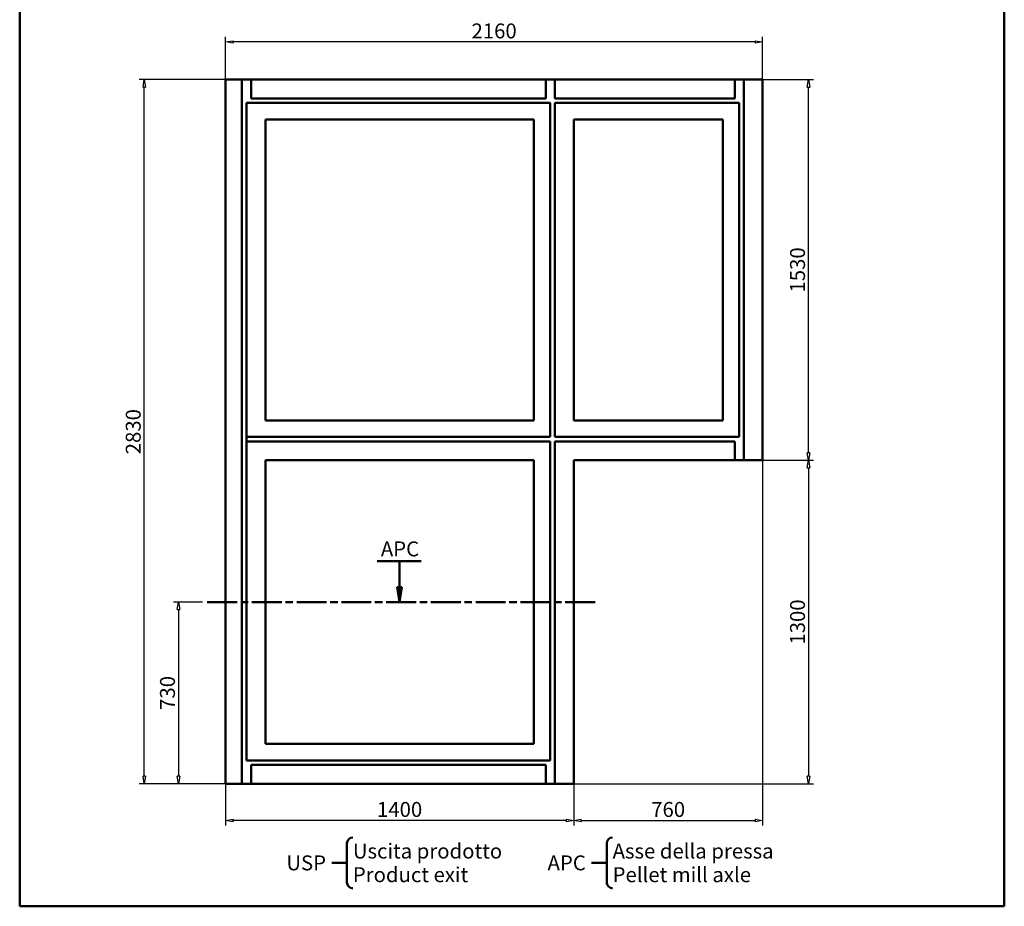
# Model space of a CAD drawing. Units: millimetres. Extents: x 0 to 14416, y 0 to 13365.
# Drawn here: x 10456 to 14416, y 1565 to 5128 of the extents above; entities that cross this region are included whole.
import ezdxf
from ezdxf.enums import TextEntityAlignment as Align

# ---------------------------------------------------------------- set-up
doc = ezdxf.new("R2010")
doc.units = ezdxf.units.MM
doc.linetypes.add('AM_ISO08W050x2', pattern=[9, 6, -0.75, 1.5, -0.75])
for name, color, linetype, lineweight in [('AM_0', 7, 'Continuous', 50), ('AM_1', 14, 'Continuous', 50), ('AM_5', 4, 'Continuous', 25), ('AM_6', 3, 'Continuous', 25)]:
    doc.layers.add(name, color=color, linetype=linetype, lineweight=lineweight)
doc.styles.add('LAMECCANICA', font='ARIAL.TTF')
doc.dimstyles.new('LAMECCANICA', dxfattribs={"dimtxt": 3, "dimasz": 2, "dimexe": 1, "dimexo": 1, "dimgap": 1, "dimtad": 1, "dimdsep": 46, "dimtxsty": 'LAMECCANICA', "dimcen": 0, "dimclrd": 4, "dimclre": 4, "dimclrt": 3, "dimaunit": 1, "dimadec": 3, "dimazin": 2, "dimtp": 0.1, "dimtm": 0.1, "dimtfac": 0.71, "dimtmove": 0, "dimatfit": 3, "dimfxl": 0, "dimlwd": -1, "dimlwe": -1, "dimarcsym": 0})

# ---------------------------------------------------------------- blocks, each defined once
blk = doc.blocks.new('_ClosedBlank')
at = {"color": 0, "linetype": 'ByBlock', "lineweight": -2}
for p, q in [((-1, 0.17), (0, 0)), ((-1, 0.17), (-1, -0.17)), ((0, 0), (-1, -0.17))]:
    blk.add_line(p, q, dxfattribs=at)
blk = doc.blocks.new('*D159')
at = {"layer": 'AM_5', "color": 4, "linetype": 'Continuous'}
for p, q in [((13444.4, 3357.3), (13444.4, 1889.6)), ((12684.4, 2057.3), (12684.4, 1889.6)), ((12714.4, 1909.6), (13414.4, 1909.6))]:
    blk.add_line(p, q, dxfattribs=at)
at = {"layer": 'Defpoints', "color": 0, "linetype": 'Continuous'}
for p in [(13444.4, 3357.3), (12684.4, 2057.3), (13444.4, 1909.6)]:
    blk.add_point(p, dxfattribs=at)
at = {"layer": 'AM_5', "color": 4, "linetype": 'Continuous', "xscale": 30, "yscale": 30, "zscale": 30, "rotation": 180}
blk.add_blockref('_ClosedBlank', (12684.4, 1909.6), dxfattribs=at)
at = {"layer": 'AM_5', "color": 4, "linetype": 'Continuous', "xscale": 30, "yscale": 30, "zscale": 30}
blk.add_blockref('_ClosedBlank', (13444.4, 1909.6), dxfattribs=at)
at = {"layer": 'AM_5', "color": 3, "linetype": 'Continuous', "insert": (13064.4, 1946.2), "char_height": 60, "attachment_point": 5, "style": 'LAMECCANICA'}
blk.add_mtext('760', dxfattribs=at)
blk = doc.blocks.new('*D160')
at = {"layer": 'AM_5', "color": 4, "linetype": 'Continuous'}
for p, q in [((13444.4, 3357.3), (13649.2, 3357.3)), ((13629.2, 3327.3), (13629.2, 2087.3)), ((12684.4, 2057.3), (13649.2, 2057.3))]:
    blk.add_line(p, q, dxfattribs=at)
at = {"layer": 'Defpoints', "color": 0, "linetype": 'Continuous'}
for p in [(13444.4, 3357.3), (12684.4, 2057.3), (13629.2, 2057.3)]:
    blk.add_point(p, dxfattribs=at)
at = {"layer": 'AM_5', "color": 4, "linetype": 'Continuous', "xscale": 30, "yscale": 30, "zscale": 30}
for p, rotation in [((13629.2, 3357.3), 90), ((13629.2, 2057.3), 270)]:
    blk.add_blockref('_ClosedBlank', p, dxfattribs=dict(at, rotation=rotation))
at = {"layer": 'AM_5', "color": 3, "linetype": 'Continuous', "insert": (13592.5, 2707.3), "char_height": 60, "attachment_point": 5, "rotation": 90, "style": 'LAMECCANICA'}
blk.add_mtext('1300', dxfattribs=at)
blk = doc.blocks.new('*D161')
at = {"layer": 'AM_5', "color": 4, "linetype": 'Continuous'}
for p, q in [((13444.9, 4887.3), (13649.2, 4887.3)), ((13629.2, 3387.3), (13629.2, 4857.3)), ((13444.9, 3357.3), (13649.2, 3357.3))]:
    blk.add_line(p, q, dxfattribs=at)
at = {"layer": 'Defpoints', "color": 0, "linetype": 'Continuous'}
for p in [(13444.4, 4887.3), (13629.2, 4887.3), (13444.4, 3357.3)]:
    blk.add_point(p, dxfattribs=at)
at = {"layer": 'AM_5', "color": 4, "linetype": 'Continuous', "xscale": 30, "yscale": 30, "zscale": 30}
for p, rotation in [((13629.2, 4887.3), 90), ((13629.2, 3357.3), 270)]:
    blk.add_blockref('_ClosedBlank', p, dxfattribs=dict(at, rotation=rotation))
at = {"layer": 'AM_5', "color": 3, "linetype": 'Continuous', "insert": (13592.5, 4122.3), "char_height": 60, "attachment_point": 5, "rotation": 90, "style": 'LAMECCANICA'}
blk.add_mtext('1530', dxfattribs=at)
blk = doc.blocks.new('*D162')
at = {"layer": 'AM_5', "color": 4, "linetype": 'Continuous'}
for p, q in [((11284.4, 2056.8), (11284.4, 1889.6)), ((12684.4, 2056.8), (12684.4, 1889.6)), ((12654.4, 1909.6), (11314.4, 1909.6))]:
    blk.add_line(p, q, dxfattribs=at)
at = {"layer": 'Defpoints', "color": 0, "linetype": 'Continuous'}
for p in [(11284.4, 2057.3), (12684.4, 2057.3), (11284.4, 1909.6)]:
    blk.add_point(p, dxfattribs=at)
at = {"layer": 'AM_5', "color": 4, "linetype": 'Continuous', "xscale": 30, "yscale": 30, "zscale": 30}
for p, rotation in [((11284.4, 1909.6), 180.0000408478111), ((12684.4, 1909.6), 4.084781105362368e-05)]:
    blk.add_blockref('_ClosedBlank', p, dxfattribs=dict(at, rotation=rotation))
at = {"layer": 'AM_5', "color": 3, "linetype": 'Continuous', "insert": (11984.4, 1946.2), "char_height": 60, "attachment_point": 5, "rotation": 0, "style": 'LAMECCANICA'}
blk.add_mtext('1400', dxfattribs=at)
blk = doc.blocks.new('*D163')
at = {"layer": 'AM_5', "color": 4, "linetype": 'Continuous'}
for p, q in [((11283.9, 4887.3), (10937.5, 4887.3)), ((10957.5, 2087.3), (10957.5, 4857.3)), ((11283.9, 2057.3), (10937.5, 2057.3))]:
    blk.add_line(p, q, dxfattribs=at)
at = {"layer": 'Defpoints', "color": 0, "linetype": 'Continuous'}
for p in [(10957.5, 4887.3), (11284.4, 4887.3), (11284.4, 2057.3)]:
    blk.add_point(p, dxfattribs=at)
at = {"layer": 'AM_5', "color": 4, "linetype": 'Continuous', "xscale": 30, "yscale": 30, "zscale": 30}
for p, rotation in [((10957.5, 4887.3), 90), ((10957.5, 2057.3), 270)]:
    blk.add_blockref('_ClosedBlank', p, dxfattribs=dict(at, rotation=rotation))
at = {"layer": 'AM_5', "color": 3, "linetype": 'Continuous', "insert": (10920.8, 3472.3), "char_height": 60, "attachment_point": 5, "rotation": 90, "style": 'LAMECCANICA'}
blk.add_mtext('2830', dxfattribs=at)
blk = doc.blocks.new('*D164')
at = {"layer": 'AM_5', "color": 4, "linetype": 'Continuous'}
for p, q in [((11191.9, 2787.3), (11075.2, 2787.3)), ((11095.2, 2757.3), (11095.2, 2087.3)), ((11277.6, 2057.3), (11075.2, 2057.3))]:
    blk.add_line(p, q, dxfattribs=at)
at = {"layer": 'Defpoints', "color": 0, "linetype": 'Continuous'}
for p in [(11198.7, 2787.3), (11095.2, 2057.3), (11284.4, 2057.3)]:
    blk.add_point(p, dxfattribs=at)
at = {"layer": 'AM_5', "color": 4, "linetype": 'Continuous', "xscale": 30, "yscale": 30, "zscale": 30}
for p, rotation in [((11095.2, 2787.3), 90), ((11095.2, 2057.3), 270)]:
    blk.add_blockref('_ClosedBlank', p, dxfattribs=dict(at, rotation=rotation))
at = {"layer": 'AM_5', "color": 3, "linetype": 'Continuous', "insert": (11058.5, 2422.3), "char_height": 60, "attachment_point": 5, "rotation": 90, "style": 'LAMECCANICA'}
blk.add_mtext('730', dxfattribs=at)
blk = doc.blocks.new('*D165')
at = {"layer": 'AM_5', "color": 4, "linetype": 'Continuous'}
for p, q in [((11284.4, 4887.8), (11284.4, 5058.5)), ((13414.4, 5038.5), (11314.4, 5038.5)), ((13444.4, 4887.8), (13444.4, 5058.5))]:
    blk.add_line(p, q, dxfattribs=at)
at = {"layer": 'Defpoints', "color": 0, "linetype": 'Continuous'}
for p in [(11284.4, 5038.5), (11284.4, 4887.3), (13444.4, 4887.3)]:
    blk.add_point(p, dxfattribs=at)
at = {"layer": 'AM_5', "color": 4, "linetype": 'Continuous', "xscale": 30, "yscale": 30, "zscale": 30}
for p, rotation in [((11284.4, 5038.5), 180.0000408478111), ((13444.4, 5038.5), 4.084781105362368e-05)]:
    blk.add_blockref('_ClosedBlank', p, dxfattribs=dict(at, rotation=rotation))
at = {"layer": 'AM_5', "color": 3, "linetype": 'Continuous', "insert": (12364.4, 5075.1), "char_height": 60, "attachment_point": 5, "rotation": 0, "style": 'LAMECCANICA'}
blk.add_mtext('2160', dxfattribs=at)

msp = doc.modelspace()

# ---------------------------------------------------------------- linework, layer by layer
at = {"layer": 'AM_0', "color": 7, "linetype": 'Continuous'}
for p, q in [((13444.377, 4887.274), (11284.377, 4887.272)), ((11284.377, 4887.272), (11284.379, 2057.271)), ((13444.378, 3357.273), (13444.377, 4887.274)), ((12524.378, 4727.273), (11444.377, 4727.272)), ((11444.377, 4727.272), (11444.378, 3517.272)), ((13284.377, 4727.274), (12684.378, 4727.273)), ((13284.378, 3517.272), (13284.377, 4727.274)), ((13284.378, 3517.272), (12684.378, 3517.272)), ((11444.378, 3357.272), (11444.379, 2217.271)), ((12524.379, 2217.272), (12524.378, 3357.272)), ((13444.378, 3357.273), (12684.378, 3357.272)), ((12684.379, 2057.272), (12684.378, 3357.272)), ((12524.379, 2217.272), (11444.379, 2217.271)), ((12684.379, 2057.272), (11284.379, 2057.271))]:
    msp.add_line(p, q, dxfattribs=at)
at = {"layer": 'AM_0', "color": 8, "linetype": 'Continuous'}
for p, q in [((11350.379, 2057.271), (11350.379, 4887.272)), ((11386.879, 4811.524), (11386.879, 4887.272)), ((12572.129, 4811.524), (12572.129, 4887.273)), ((12608.629, 4811.524), (12608.629, 4887.273)), ((13332.128, 4811.524), (13332.128, 4887.274)), ((13368.628, 3357.273), (13368.628, 4887.274)), ((12590.379, 4793.274), (11368.629, 4793.274)), ((11368.629, 2151.271), (11368.629, 4793.274)), ((12572.129, 4811.524), (11386.879, 4811.524)), ((12590.379, 3451.272), (12590.379, 4793.274)), ((13332.128, 4811.524), (12608.629, 4811.524)), ((13350.378, 4793.274), (12608.629, 4793.274)), ((12608.629, 3451.272), (12608.629, 4793.274)), ((13350.378, 3451.272), (13350.378, 4793.274)), ((11368.629, 3451.272), (12590.379, 3451.272)), ((12608.629, 3451.272), (13350.378, 3451.272)), ((11368.629, 3433.022), (12590.379, 3433.022)), ((12590.379, 2151.271), (12590.379, 3433.022)), ((12608.629, 2057.272), (12608.629, 3433.022)), ((12608.629, 3433.022), (13332.128, 3433.022)), ((13332.128, 3357.273), (13332.128, 3433.022)), ((11368.629, 2151.271), (12590.379, 2151.271)), ((11386.879, 2057.271), (11386.879, 2133.021)), ((11386.879, 2133.021), (12572.129, 2133.021)), ((12572.129, 2057.272), (12572.129, 2133.021))]:
    msp.add_line(p, q, dxfattribs=at)
at = {"layer": 'AM_0'}
for p, q in [((12524.378, 3517.272), (12524.378, 4727.273)), ((12684.378, 3517.272), (12684.378, 4727.273)), ((12524.378, 3517.272), (11444.378, 3517.272)), ((12524.378, 3357.272), (11444.378, 3357.272))]:
    msp.add_line(p, q, dxfattribs=at)
at = {"layer": 'AM_0', "color": 2, "linetype": 'AM_ISO08W050x2', "ltscale": 20}
msp.add_line((12770.335, 2787.272), (11198.665, 2787.271), dxfattribs=at)
at = {"layer": 'AM_1', "color": 1, "linetype": 'Continuous'}
for p, q in [((10456.349, 7440.366), (10456.349, 1564.757)), ((14416.349, 1564.757), (14416.349, 7440.366)), ((10456.349, 1564.757), (14416.349, 1564.757))]:
    msp.add_line(p, q, dxfattribs=at)
at = {"layer": 'AM_1', "color": 2, "linetype": 'Continuous'}
for p, q in [((11894.557, 2951.175), (12071.209, 2951.175)), ((11984.5, 2951.175), (11984.5, 2787.271)), ((11975.099, 2847.501), (11993.9, 2847.501)), ((11984.5, 2787.271), (11975.099, 2847.501)), ((11984.5, 2787.271), (11993.9, 2847.501)), ((11772.699, 1817.735), (11772.699, 1660.808)), ((12817.408, 1817.734), (12817.408, 1660.808)), ((11772.699, 1739.271), (11711.218, 1739.271)), ((12817.408, 1739.271), (12755.926, 1739.271))]:
    msp.add_line(p, q, dxfattribs=at)
for centre, start, end in [((11796.243, 1817.735), 90.000005, 180), ((12840.952, 1817.734), 90.000005, 180), ((11796.243, 1660.808), 180, 270.000011), ((12840.952, 1660.808), 180, 270.000011)]:
    msp.add_arc(centre, 23.544, start, end, dxfattribs=at)

# ---------------------------------------------------------------- texts
at = {"layer": 'AM_6', "color": 3, "linetype": 'Continuous', "style": 'LAMECCANICA'}
msp.add_text('APC', height=60, dxfattribs=at).set_placement((11985.783, 2971.182), align=Align.CENTER)
at = {"layer": 'AM_6', "color": 2, "linetype": 'Continuous', "style": 'LAMECCANICA'}
for s, p in [('Uscita prodotto', (11796.243, 1786.792)), ('Asse della pressa', (12840.952, 1786.792)), ('Product exit', (11796.243, 1691.751)), ('Pellet mill axle', (12840.952, 1691.751))]:
    msp.add_text(s, height=60, dxfattribs=at).set_placement(p, align=Align.MIDDLE_LEFT)
at = {"layer": 'AM_6', "color": 3, "linetype": 'Continuous', "style": 'LAMECCANICA'}
for s, p in [('USP', (11688.452, 1739.271)), ('APC', (12733.161, 1739.271))]:
    msp.add_text(s, height=60, dxfattribs=at).set_placement(p, align=Align.MIDDLE_RIGHT)

# ---------------------------------------------------------------- dimensions: what is measured, and where the dimension line sits
at = {"layer": 'AM_5', "color": 4, "linetype": 'Continuous'}
for base, p1, p2, angle, override, picture, middle in [((11284.377, 5038.488), (13444.377, 4887.274), (11284.377, 4887.272), 180.000041, {"dimscale": 1, "dimtxt": 60, "dimasz": 30, "dimexe": 20, "dimexo": 0.5, "dimgap": 6, "dimtad": 1, "dimjust": 0, "dimtih": 0, "dimtoh": 0, "dimdec": 0, "dimlfac": 1, "dimrnd": 0, "dimzin": 8, "dimdsep": 46, "dimpost": '<>', "dimtxsty": 'LAMECCANICA', "dimblk1": 'ClosedBlank', "dimblk2": 'ClosedBlank', "dimsah": 1, "dimdle": 0, "dimse1": 0, "dimse2": 0, "dimsd1": 0, "dimsd2": 0, "dimtol": 0, "dimlim": 0, "dimtp": 0, "dimtm": 0, "dimtfac": 0.6, "dimtdec": 4, "dimtix": 1, "dimtofl": 0, "dimtolj": 0, "dimtzin": 8}, '*D165', (12364.377, 5038.488)), ((10957.451, 4887.272), (11284.379, 2057.271), (11284.377, 4887.272), 90.000041, {"dimscale": 1, "dimtxt": 60, "dimasz": 30, "dimexe": 20, "dimexo": 0.5, "dimgap": 6, "dimtad": 1, "dimjust": 0, "dimtih": 0, "dimtoh": 0, "dimdec": 0, "dimlfac": 1, "dimrnd": 0, "dimzin": 8, "dimdsep": 46, "dimpost": '<>', "dimtxsty": 'LAMECCANICA', "dimblk1": 'ClosedBlank', "dimblk2": 'ClosedBlank', "dimsah": 1, "dimdle": 0, "dimse1": 0, "dimse2": 0, "dimsd1": 0, "dimsd2": 0, "dimtol": 0, "dimlim": 0, "dimtp": 0, "dimtm": 0, "dimtfac": 0.6, "dimtdec": 4, "dimtix": 1, "dimtofl": 0, "dimtolj": 0, "dimtzin": 8}, '*D163', (10957.451, 3472.273)), ((13629.159, 4887.274), (13444.378, 3357.273), (13444.377, 4887.274), 90.000041, {"dimscale": 1, "dimtxt": 60, "dimasz": 30, "dimexe": 20, "dimexo": 0.5, "dimgap": 6, "dimtad": 1, "dimjust": 0, "dimtih": 0, "dimtoh": 0, "dimdec": 0, "dimlfac": 1, "dimrnd": 0, "dimzin": 8, "dimdsep": 46, "dimpost": '<>', "dimtxsty": 'LAMECCANICA', "dimblk1": 'ClosedBlank', "dimblk2": 'ClosedBlank', "dimsah": 1, "dimdle": 0, "dimse1": 0, "dimse2": 0, "dimsd1": 0, "dimsd2": 0, "dimtol": 0, "dimlim": 0, "dimtp": 0, "dimtm": 0, "dimtfac": 0.6, "dimtdec": 4, "dimtix": 1, "dimtofl": 0, "dimtolj": 0, "dimtzin": 8}, '*D161', (13629.159, 4122.273)), ((13444.378, 1909.573), (12684.379, 2057.272), (13444.378, 3357.273), 0.000041, {"dimscale": 1, "dimtxt": 60, "dimasz": 30, "dimexe": 20, "dimexo": 0, "dimgap": 6, "dimtad": 1, "dimjust": 0, "dimtih": 0, "dimtoh": 0, "dimdec": 0, "dimlfac": 1, "dimrnd": 0, "dimzin": 8, "dimdsep": 46, "dimpost": '<>', "dimtxsty": 'LAMECCANICA', "dimblk1": 'ClosedBlank', "dimblk2": 'ClosedBlank', "dimsah": 1, "dimdle": 0, "dimse1": 0, "dimse2": 0, "dimsd1": 0, "dimsd2": 0, "dimtol": 0, "dimlim": 0, "dimtp": 0, "dimtm": 0, "dimtfac": 0.6, "dimtdec": 4, "dimtix": 1, "dimtofl": 0, "dimtolj": 0, "dimtzin": 8}, '*D159', (13064.379, 1909.573)), ((13629.16, 2057.272), (13444.378, 3357.273), (12684.379, 2057.272), 270.000041, {"dimtxt": 60, "dimasz": 30, "dimexe": 20, "dimexo": 0, "dimgap": 6, "dimpost": '<>', "dimblk1": 'ClosedBlank', "dimblk2": 'ClosedBlank', "dimsah": 1, "dimtp": 0, "dimtm": 0, "dimtfac": 0.6, "dimtdec": 4, "dimtix": 1, "dimtofl": 0}, '*D160', (13629.16, 2707.273)), ((11095.179, 2057.271), (11198.665, 2787.271), (11284.379, 2057.271), 270.000041, {"dimscale": 1, "dimtxt": 60, "dimasz": 30, "dimexe": 20, "dimexo": 6.808906, "dimgap": 6, "dimtad": 1, "dimjust": 0, "dimtih": 0, "dimtoh": 0, "dimdec": 0, "dimlfac": 1, "dimrnd": 0, "dimzin": 8, "dimdsep": 46, "dimpost": '<>', "dimtxsty": 'LAMECCANICA', "dimblk1": 'ClosedBlank', "dimblk2": 'ClosedBlank', "dimsah": 1, "dimdle": 0, "dimse1": 0, "dimse2": 0, "dimsd1": 0, "dimsd2": 0, "dimtol": 0, "dimlim": 0, "dimtp": 0, "dimtm": 0, "dimtfac": 0.6, "dimtdec": 4, "dimtix": 1, "dimtofl": 0, "dimtolj": 0, "dimtzin": 8}, '*D164', (11095.179, 2422.27)), ((11284.379, 1909.571), (12684.379, 2057.272), (11284.379, 2057.271), 180.000041, {"dimscale": 1, "dimtxt": 60, "dimasz": 30, "dimexe": 20, "dimexo": 0.5, "dimgap": 6, "dimtad": 1, "dimjust": 0, "dimtih": 0, "dimtoh": 0, "dimdec": 0, "dimlfac": 1, "dimrnd": 0, "dimzin": 8, "dimdsep": 46, "dimpost": '<>', "dimtxsty": 'LAMECCANICA', "dimblk1": 'ClosedBlank', "dimblk2": 'ClosedBlank', "dimsah": 1, "dimdle": 0, "dimse1": 0, "dimse2": 0, "dimsd1": 0, "dimsd2": 0, "dimtol": 0, "dimlim": 0, "dimtp": 0, "dimtm": 0, "dimtfac": 0.6, "dimtdec": 4, "dimtix": 1, "dimtofl": 0, "dimtolj": 0, "dimtzin": 8}, '*D162', (11984.379, 1909.572))]:
    dim = msp.add_linear_dim(base=base, p1=p1, p2=p2, angle=angle, dimstyle='LAMECCANICA', override=override, dxfattribs=at)
    dim.commit()
    dim.dimension.update_dxf_attribs({"geometry": picture, "text_midpoint": middle, "dimtype": 160})

doc.saveas('drawing.dxf')
